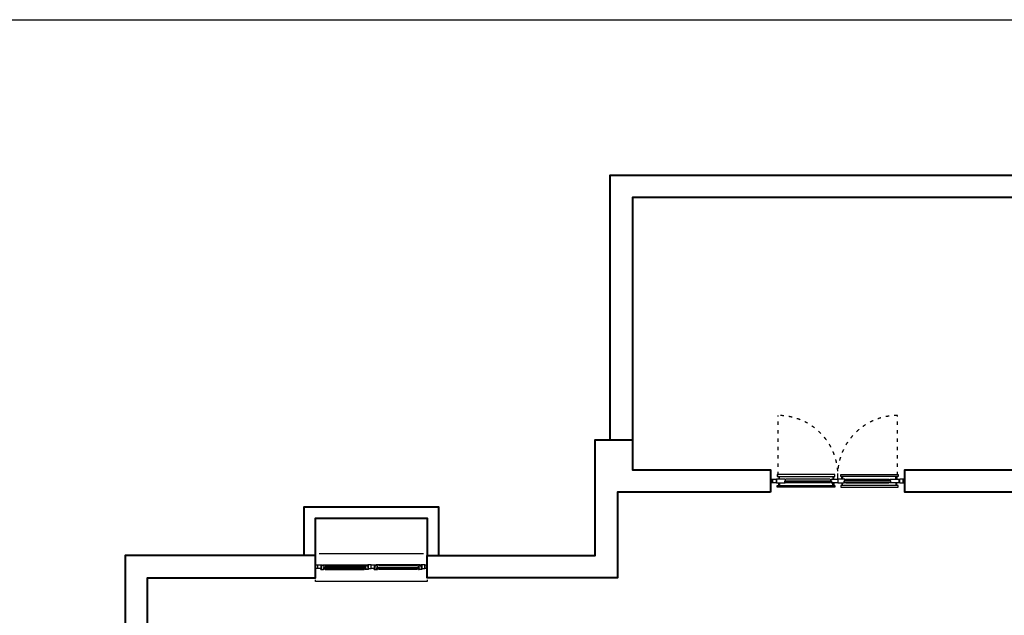
# Model space of a CAD drawing. Units: millimetres. Extents: x 94160 to 1060089, y -552221 to -198546.
# Drawn here: x 801578 to 827963, y -413250 to -397275 of the extents above; entities that cross this region are included whole.
import ezdxf

# ---------------------------------------------------------------- set-up
doc = ezdxf.new("R2010")
doc.units = ezdxf.units.MM
doc.header["$LTSCALE"] = 30
doc.linetypes.add('ACAD_ISO03W100', pattern=[30, 12, -18])
doc.layers.add('BAŞLIK', color=1, linetype='Continuous')
doc.layers.add('KAPENMER', color=2, linetype='Continuous')
doc.layers.add('KOLON', color=5, linetype='Continuous', lineweight=40)

msp = doc.modelspace()

# ---------------------------------------------------------------- linework, layer by layer
at = {"layer": 'BAŞLIK'}
msp.add_line((570114.04, -397275.43), (897579.69, -397275.43), dxfattribs=at)
at = {"layer": 'KAPENMER', "linetype": 'ACAD_ISO03W100', "ltscale": 0.25}
for p, q in [((821900.97, -409495.16), (821900.97, -407891.38)), ((825100.97, -409495.16), (825100.97, -407891.38))]:
    msp.add_line(p, q, dxfattribs=at)
at = {"layer": 'KAPENMER'}
for p, q in [((821880.97, -409475.16), (821880.97, -409525.16)), ((823420.97, -409475.16), (821880.97, -409475.16)), ((823420.97, -409525.16), (823420.97, -409475.16)), ((823580.97, -409525.16), (823580.97, -409475.16)), ((823580.97, -409475.16), (825120.97, -409475.16)), ((825120.97, -409475.16), (825120.97, -409525.16)), ((821700.97, -409695.16), (821700.97, -409595.16)), ((821700.97, -409595.16), (821750.97, -409595.16)), ((821750.97, -409695.16), (821700.97, -409695.16)), ((821750.97, -409595.16), (821750.97, -409695.16)), ((821750.97, -409595.16), (821850.97, -409595.16)), ((821750.97, -409695.16), (821750.97, -409595.16)), ((821850.97, -409695.16), (821750.97, -409695.16)), ((821850.97, -409595.16), (821850.97, -409695.16)), ((822100.97, -409595.16), (821860.97, -409595.16)), ((821860.97, -409595.16), (821860.97, -409695.16)), ((821860.97, -409695.16), (822080.97, -409695.16)), ((821880.97, -409525.16), (823420.97, -409525.16)), ((821920.97, -409525.16), (821920.97, -409585.16)), ((821920.97, -409585.16), (821940.97, -409585.16)), ((821920.97, -409765.16), (821920.97, -409705.16)), ((821920.97, -409705.16), (821940.97, -409705.16)), ((821940.97, -409585.16), (821940.97, -409525.16)), ((821940.97, -409705.16), (821940.97, -409765.16)), ((822080.97, -409645.16), (823330.97, -409645.16)), ((822080.97, -409675.16), (822080.97, -409645.16)), ((822080.97, -409695.16), (822080.97, -409645.16)), ((822080.97, -409645.16), (822100.97, -409645.16)), ((823330.97, -409675.16), (822080.97, -409675.16)), ((822100.97, -409675.16), (822080.97, -409675.16)), ((822080.97, -409675.16), (822080.97, -409695.16)), ((822080.97, -409695.16), (822100.97, -409695.16)), ((822100.97, -409645.16), (822100.97, -409595.16)), ((822100.97, -409695.16), (822100.97, -409675.16)), ((823290.97, -409595.16), (822120.97, -409595.16)), ((823290.97, -409695.16), (822120.97, -409695.16)), ((823310.97, -409595.16), (823500.97, -409595.16)), ((823310.97, -409645.16), (823310.97, -409595.16)), ((823330.97, -409645.16), (823310.97, -409645.16)), ((823330.97, -409675.16), (823310.97, -409675.16)), ((823310.97, -409675.16), (823310.97, -409695.16)), ((823310.97, -409695.16), (823330.97, -409695.16)), ((823330.97, -409645.16), (823330.97, -409675.16)), ((823330.97, -409695.16), (823330.97, -409645.16)), ((823330.97, -409695.16), (823330.97, -409675.16)), ((823500.97, -409695.16), (823330.97, -409695.16)), ((823370.97, -409525.16), (823370.97, -409585.16)), ((823370.97, -409585.16), (823390.97, -409585.16)), ((823370.97, -409765.16), (823370.97, -409705.16)), ((823370.97, -409705.16), (823390.97, -409705.16)), ((823390.97, -409585.16), (823390.97, -409525.16)), ((823390.97, -409705.16), (823390.97, -409765.16)), ((823690.97, -409595.16), (823500.97, -409595.16)), ((823500.97, -409595.16), (823500.97, -409695.16)), ((823500.97, -409595.16), (823500.97, -409695.16)), ((823500.97, -409695.16), (823670.97, -409695.16)), ((825120.97, -409525.16), (823580.97, -409525.16)), ((823610.97, -409585.16), (823610.97, -409525.16)), ((823630.97, -409585.16), (823610.97, -409585.16)), ((823630.97, -409705.16), (823610.97, -409705.16)), ((823610.97, -409705.16), (823610.97, -409765.16)), ((823630.97, -409525.16), (823630.97, -409585.16)), ((823630.97, -409765.16), (823630.97, -409705.16)), ((824920.97, -409645.16), (823670.97, -409645.16)), ((823670.97, -409645.16), (823670.97, -409675.16)), ((823670.97, -409695.16), (823670.97, -409645.16)), ((823670.97, -409645.16), (823690.97, -409645.16)), ((823670.97, -409675.16), (824920.97, -409675.16)), ((823670.97, -409695.16), (823670.97, -409675.16)), ((823670.97, -409675.16), (823690.97, -409675.16)), ((823690.97, -409695.16), (823670.97, -409695.16)), ((823690.97, -409645.16), (823690.97, -409595.16)), ((823690.97, -409675.16), (823690.97, -409695.16)), ((823710.97, -409595.16), (824880.97, -409595.16)), ((823710.97, -409695.16), (824880.97, -409695.16)), ((824900.97, -409645.16), (824900.97, -409595.16)), ((824900.97, -409595.16), (825140.97, -409595.16)), ((824920.97, -409645.16), (824900.97, -409645.16)), ((824900.97, -409695.16), (824900.97, -409675.16)), ((824900.97, -409675.16), (824920.97, -409675.16)), ((824920.97, -409695.16), (824900.97, -409695.16)), ((824920.97, -409675.16), (824920.97, -409645.16)), ((824920.97, -409695.16), (824920.97, -409645.16)), ((824920.97, -409675.16), (824920.97, -409695.16)), ((825140.97, -409695.16), (824920.97, -409695.16)), ((825060.97, -409585.16), (825060.97, -409525.16)), ((825080.97, -409585.16), (825060.97, -409585.16)), ((825080.97, -409705.16), (825060.97, -409705.16)), ((825060.97, -409705.16), (825060.97, -409765.16)), ((825080.97, -409525.16), (825080.97, -409585.16)), ((825080.97, -409765.16), (825080.97, -409705.16)), ((825140.97, -409595.16), (825140.97, -409695.16)), ((825250.97, -409595.16), (825150.97, -409595.16)), ((825150.97, -409595.16), (825150.97, -409695.16)), ((825150.97, -409695.16), (825250.97, -409695.16)), ((825300.97, -409595.16), (825250.97, -409595.16)), ((825250.97, -409595.16), (825250.97, -409695.16)), ((825250.97, -409695.16), (825250.97, -409595.16)), ((825250.97, -409695.16), (825300.97, -409695.16)), ((825300.97, -409695.16), (825300.97, -409595.16)), ((821880.97, -409815.16), (821880.97, -409765.16)), ((821880.97, -409765.16), (823420.97, -409765.16)), ((823420.97, -409815.16), (821880.97, -409815.16)), ((823420.97, -409765.16), (823420.97, -409815.16)), ((825120.97, -409765.16), (823580.97, -409765.16)), ((823580.97, -409765.16), (823580.97, -409815.16)), ((823580.97, -409815.16), (825120.97, -409815.16)), ((825120.97, -409815.16), (825120.97, -409765.16)), ((809500.97, -411895.16), (809560.97, -411895.16)), ((809500.97, -411995.16), (809500.97, -411895.16)), ((809560.97, -411995.16), (809500.97, -411995.16)), ((809560.97, -411895.16), (809560.97, -411995.16)), ((809570.97, -411995.16), (809570.97, -411895.16)), ((809570.97, -411895.16), (809570.97, -411895.16)), ((809570.97, -411895.16), (809570.97, -411895.16)), ((809570.97, -411895.16), (809670.97, -411895.16)), ((809650.97, -411995.16), (809570.97, -411995.16)), ((809660.97, -412005.16), (809640.97, -412005.16)), ((809640.97, -412005.16), (809650.97, -412025.16)), ((809670.97, -411915.16), (809650.97, -411915.16)), ((809650.97, -411915.16), (809650.97, -411995.16)), ((809650.97, -412025.16), (809720.97, -412025.16)), ((809740.97, -411925.16), (809660.97, -411925.16)), ((809660.97, -411925.16), (809660.97, -412005.16)), ((809670.97, -411895.16), (809670.97, -411915.16)), ((809690.97, -411895.16), (810880.97, -411895.16)), ((809720.97, -412025.16), (809720.97, -411965.16)), ((809720.97, -411965.16), (809740.97, -411965.16)), ((809720.97, -411995.16), (809720.97, -411975.16)), ((809720.97, -411975.16), (809740.97, -411975.16)), ((809740.97, -411995.16), (809720.97, -411995.16)), ((809720.97, -412025.16), (809720.97, -412005.16)), ((809720.97, -412005.16), (809740.97, -412005.16)), ((809740.97, -412025.16), (809720.97, -412025.16)), ((809740.97, -411965.16), (809740.97, -411925.16)), ((809740.97, -411975.16), (809740.97, -411995.16)), ((809740.97, -412005.16), (809740.97, -412025.16)), ((809760.97, -411925.16), (810810.97, -411925.16)), ((809760.97, -412025.16), (810810.97, -412025.16)), ((810830.97, -411965.16), (810830.97, -411925.16)), ((810830.97, -411925.16), (810910.97, -411925.16)), ((810850.97, -411965.16), (810830.97, -411965.16)), ((810830.97, -411995.16), (810830.97, -411975.16)), ((810830.97, -411975.16), (810850.97, -411975.16)), ((810850.97, -411995.16), (810830.97, -411995.16)), ((810830.97, -412025.16), (810830.97, -412005.16)), ((810830.97, -412005.16), (810850.97, -412005.16)), ((810850.97, -412025.16), (810830.97, -412025.16)), ((810850.97, -412025.16), (810850.97, -411965.16)), ((810850.97, -411975.16), (810850.97, -411995.16)), ((810850.97, -412005.16), (810850.97, -412025.16)), ((810920.97, -412025.16), (810850.97, -412025.16)), ((811000.97, -411895.16), (810900.97, -411895.16)), ((810900.97, -411895.16), (810900.97, -411915.16)), ((810900.97, -411915.16), (810920.97, -411915.16)), ((810910.97, -411925.16), (810910.97, -412005.16)), ((810910.97, -412005.16), (810930.97, -412005.16)), ((810920.97, -411915.16), (810920.97, -411995.16)), ((810920.97, -411995.16), (811000.97, -411995.16)), ((810930.97, -412005.16), (810920.97, -412025.16)), ((811000.97, -411995.16), (811000.97, -411895.16)), ((811000.97, -411895.16), (811000.97, -411895.16)), ((811000.97, -411895.16), (811000.97, -411895.16)), ((811000.97, -411895.16), (811100.97, -411895.16)), ((811000.97, -411995.16), (811000.97, -411895.16)), ((811000.97, -411895.16), (811000.97, -411895.16)), ((811000.97, -411895.16), (811000.97, -411895.16)), ((811080.97, -411995.16), (811000.97, -411995.16)), ((811090.97, -412005.16), (811070.97, -412005.16)), ((811070.97, -412005.16), (811080.97, -412025.16)), ((811100.97, -411915.16), (811080.97, -411915.16)), ((811080.97, -411915.16), (811080.97, -411995.16)), ((811080.97, -412025.16), (811150.97, -412025.16)), ((811170.97, -411925.16), (811090.97, -411925.16)), ((811090.97, -411925.16), (811090.97, -412005.16)), ((811100.97, -411895.16), (811100.97, -411915.16)), ((812310.97, -411895.16), (811120.97, -411895.16)), ((811150.97, -412025.16), (811150.97, -411965.16)), ((811150.97, -411965.16), (811170.97, -411965.16)), ((811150.97, -411975.16), (811150.97, -411995.16)), ((811170.97, -411975.16), (811150.97, -411975.16)), ((811150.97, -411995.16), (811170.97, -411995.16)), ((811170.97, -412005.16), (811150.97, -412005.16)), ((811150.97, -412005.16), (811150.97, -412025.16)), ((811150.97, -412025.16), (811170.97, -412025.16)), ((811170.97, -411965.16), (811170.97, -411925.16)), ((811170.97, -411995.16), (811170.97, -411975.16)), ((811170.97, -412025.16), (811170.97, -412005.16)), ((812240.97, -411925.16), (811190.97, -411925.16)), ((812240.97, -412025.16), (811190.97, -412025.16)), ((812260.97, -411965.16), (812260.97, -411925.16)), ((812260.97, -411925.16), (812340.97, -411925.16)), ((812280.97, -411965.16), (812260.97, -411965.16)), ((812260.97, -411975.16), (812260.97, -411995.16)), ((812280.97, -411975.16), (812260.97, -411975.16)), ((812260.97, -411995.16), (812280.97, -411995.16)), ((812280.97, -412005.16), (812260.97, -412005.16)), ((812260.97, -412005.16), (812260.97, -412025.16)), ((812260.97, -412025.16), (812280.97, -412025.16)), ((812280.97, -412025.16), (812280.97, -411965.16)), ((812280.97, -411995.16), (812280.97, -411975.16)), ((812280.97, -412025.16), (812280.97, -412005.16)), ((812350.97, -412025.16), (812280.97, -412025.16)), ((812430.97, -411895.16), (812330.97, -411895.16)), ((812330.97, -411895.16), (812330.97, -411915.16)), ((812330.97, -411915.16), (812350.97, -411915.16)), ((812340.97, -411925.16), (812340.97, -412005.16)), ((812340.97, -412005.16), (812360.97, -412005.16)), ((812350.97, -411915.16), (812350.97, -411995.16)), ((812350.97, -411995.16), (812430.97, -411995.16)), ((812360.97, -412005.16), (812350.97, -412025.16)), ((812430.97, -411995.16), (812430.97, -411895.16)), ((812430.97, -411895.16), (812430.97, -411895.16)), ((812430.97, -411895.16), (812430.97, -411895.16)), ((812440.97, -411895.16), (812500.97, -411895.16)), ((812440.97, -411995.16), (812440.97, -411895.16)), ((812500.97, -411995.16), (812440.97, -411995.16)), ((812500.97, -411895.16), (812500.97, -411995.16))]:
    msp.add_line(p, q, dxfattribs=at)
at = {"layer": 'KAPENMER', "ltscale": 2}
for p, q in [((809600.97, -411595.16), (812400.97, -411595.16)), ((809500.97, -412345.16), (809500.97, -412295.16)), ((812500.97, -412345.16), (809500.97, -412345.16)), ((812500.97, -412295.16), (812500.97, -412345.16))]:
    msp.add_line(p, q, dxfattribs=at)
at = {"layer": 'KAPENMER'}
for points in [[(810850.97, -411965.16), (809720.97, -411965.16), (809720.97, -411975.16), (810850.97, -411975.16)], [(810850.97, -411995.16), (809720.97, -411995.16), (809720.97, -412005.16), (810850.97, -412005.16)], [(811150.97, -411965.16), (812280.97, -411965.16), (812280.97, -411975.16), (811150.97, -411975.16)], [(811150.97, -411995.16), (812280.97, -411995.16), (812280.97, -412005.16), (811150.97, -412005.16)]]:
    msp.add_lwpolyline(points, close=True, dxfattribs=at)
at = {"layer": 'KAPENMER', "linetype": 'ACAD_ISO03W100', "ltscale": 0.25}
for centre, start, end in [((821900.97, -409495.16), 356.067104, 90), ((825100.97, -409495.16), 90, 183.932896)]:
    msp.add_arc(centre, 1603.78, start, end, dxfattribs=at)
at = {"layer": 'KOLON'}
for points in [[(817400.97, -408545.16), (817400.97, -401445.16), (850268.9, -401445.16)], [(849951.92, -402045.16), (818000.97, -402045.16), (818000.97, -408545.16)], [(821700.97, -409945.16), (817600.97, -409945.16), (817600.97, -412245.16), (812500.97, -412245.16), (812500.97, -411645.16), (817000.97, -411645.16), (817000.97, -408545.16), (817000.97, -408545.16), (818000.97, -408545.16), (818000.97, -409345.16), (821700.97, -409345.16), (821700.97, -409945.16)], [(834000.97, -409345.16), (834000.97, -409945.16), (825300.97, -409945.16), (825300.97, -409345.16), (829000.97, -409345.16), (829000.97, -408545.16), (830000.97, -408545.16), (830000.97, -409345.16), (834000.97, -409345.16)], [(809200.97, -411645.16), (809200.97, -410345.16), (812800.97, -410345.16), (812800.97, -411645.16)], [(809500.97, -411645.16), (809500.97, -410645.16), (812500.97, -410645.16), (812500.97, -411645.16)], [(805000.97, -419245.16), (805000.97, -415845.16), (805000.97, -415845.16), (805000.97, -415245.16), (805000.97, -415245.16), (805000.97, -412245.16), (809500.97, -412245.16), (809500.97, -411645.16), (809500.97, -411645.16), (809500.97, -411645.16), (809500.97, -411645.16), (809500.97, -411645.16), (804400.97, -411645.16), (804400.97, -423445.16), (808600.97, -423445.16), (808600.97, -422845.16), (805000.97, -422845.16), (805000.97, -419845.16), (805000.97, -419845.16), (805000.97, -419245.16), (805000.97, -419245.16)]]:
    msp.add_lwpolyline(points, dxfattribs=at)

doc.saveas('drawing.dxf')
